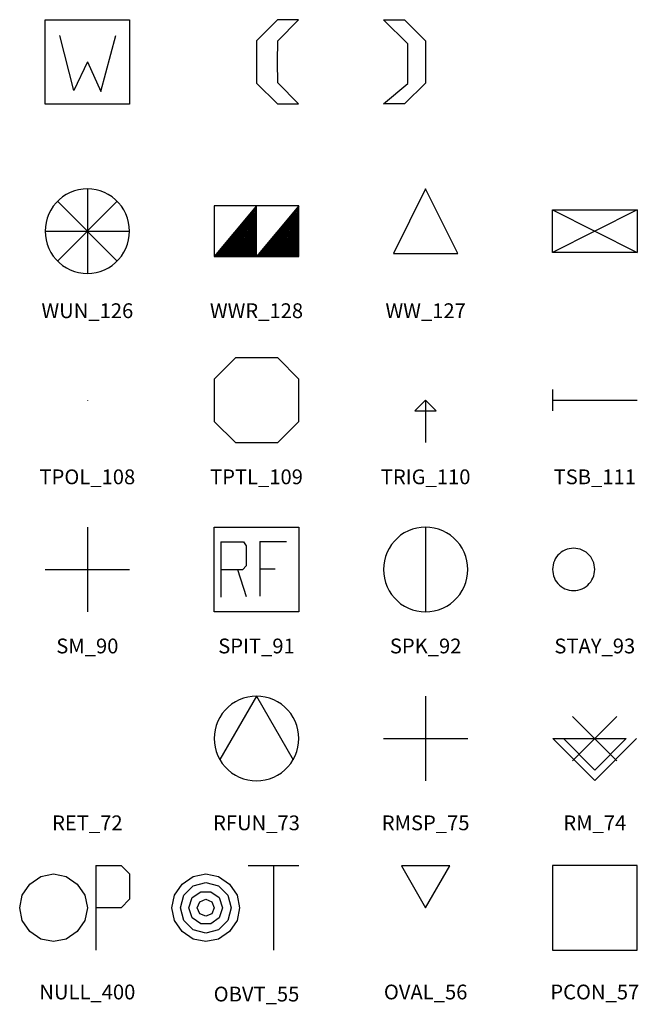
# Model space of a CAD drawing. Extents: x 22 to 730, y 7 to 504.
# Drawn here: x 22 to 168, y 271 to 504 of the extents above; entities that cross this region are included whole.
import ezdxf
from ezdxf.enums import TextEntityAlignment as Align

# ---------------------------------------------------------------- set-up
doc = ezdxf.new("R2010")
doc.units = 0
doc.header["$MEASUREMENT"] = 0
doc.layers.get('0').update_dxf_attribs({"linetype": 'CONTINUOUS'})
doc.layers.add('GEOCIVIL_SYMBOLS', color=3, linetype='CONTINUOUS')
doc.layers.add('TEXT', color=2, linetype='CONTINUOUS')
doc.styles.add('ARIAL', font='ARIAL.TTF', dxfattribs={"width": 0.8, "height": 1})

# ---------------------------------------------------------------- blocks, each defined once
blk = doc.blocks.new('WW_127')
for p, q in [((-99.6016, 100), (-50.1992, 100)), ((-42.3307, 42.7291), (-99.6016, 100)), ((-50.1992, 100), (0, 49.8008)), ((0, 49.8008), (0, -49.8008)), ((-42.3307, -50.5976), (-42.3307, 42.7291)), ((-99.6016, -99.2032), (-42.3307, -50.5976)), ((0, -49.8008), (-50.1992, -99.2032)), ((-50.1992, -99.2032), (-99.6016, -99.2032))]:
    blk.add_line(p, q)
blk = doc.blocks.new('WWR_128')
for p, q in [((49.4024, 100), (0, 49.8008)), ((99.6016, 100), (49.4024, 100)), ((50.1992, 49.8008), (99.6016, 100)), ((0, 49.8008), (0, -49.8008)), ((49.4024, 0.398406), (50.1992, 49.8008)), ((50.1992, -49.004), (49.4024, 0.398406)), ((0, -49.8008), (49.4024, -99.2032)), ((99.6016, -99.2032), (50.1992, -49.004)), ((49.4024, -99.2032), (99.6016, -99.2032))]:
    blk.add_line(p, q)
blk = doc.blocks.new('WUN_126')
for p, q in [((-100, 100), (100, 100)), ((-100, -100), (-100, 100)), ((100, 100), (100, -100)), ((-32.2667, -67.7333), (-65.3333, 62.9333)), ((32.2667, -70.1333), (67.7333, 62.9333)), ((0, 0), (-32.2667, -67.7333)), ((0, 0), (32.2667, -70.1333)), ((100, -100), (-100, -100))]:
    blk.add_line(p, q)
blk = doc.blocks.new('TSB_111')
for p, q in [((-100, 50.4), (100, 50.4)), ((-100, -50.4), (-100, 50.4)), ((100, 50.4), (-100, -50.4)), ((-100, 50.4), (100, -50.4)), ((100, 50.4), (100, -50.4)), ((100, -50.4), (-100, -50.4))]:
    blk.add_line(p, q)
blk = doc.blocks.new('TRIG_110')
for p, q in [((0, 100), (-76.3942, -52.7884)), ((76.3942, -52.7884), (0, 100)), ((-76.3942, -52.7884), (76.3942, -52.7884))]:
    blk.add_line(p, q)
blk = doc.blocks.new('TPTL_109')
for p, q in [((100, 59.84), (-100, 59.84)), ((-100, 59.84), (-100, -59.84)), ((0, 59.84), (-100, -59.84)), ((-98.4, -59.04), (-0.8, 56.72)), ((-2.4, 53.52), (-95.28, -57.52)), ((-92.16, -55.92), (-3.92, 48.8)), ((-3.92, 48.8), (-3.92, -55.92)), ((-2.4, -57.52), (-2.4, 53.52)), ((-0.8, 56.72), (-0.8, -59.04)), ((100, 59.84), (0, -59.84)), ((0, -59.84), (0, 59.84)), ((1.6, -59.04), (99.2, 56.72)), ((97.6, 53.52), (4.72, -57.52)), ((7.84, -55.92), (96.08, 48.8)), ((96.08, 48.8), (96.08, -55.92)), ((97.6, -57.52), (97.6, 53.52)), ((99.2, 56.72), (99.2, -59.04)), ((100, -59.84), (100, 59.84)), ((-5.52, 43.28), (-88.16, -54.32)), ((-85.04, -52.72), (-7.12, 40.16)), ((-8.64, 36.24), (-81.92, -51.2)), ((-78.72, -49.6), (-10.24, 32.32)), ((-11.84, 27.52), (-75.6, -48)), ((-72.48, -46.48), (-13.36, 23.6)), ((-13.36, 23.6), (-13.36, -46.48)), ((-11.84, -48), (-11.84, 27.52)), ((-10.24, 32.32), (-10.24, -49.6)), ((-8.64, -51.2), (-8.64, 36.24)), ((-7.12, 40.16), (-7.12, -52.72)), ((-5.52, -54.32), (-5.52, 43.28)), ((94.48, 43.28), (11.84, -54.32)), ((14.96, -52.72), (92.88, 40.16)), ((91.36, 36.24), (18.08, -51.2)), ((21.28, -49.6), (89.76, 32.32)), ((88.16, 27.52), (24.4, -48)), ((27.52, -46.48), (86.64, 23.6)), ((86.64, 23.6), (86.64, -46.48)), ((88.16, -48), (88.16, 27.52)), ((89.76, 32.32), (89.76, -49.6)), ((91.36, -51.2), (91.36, 36.24)), ((92.88, 40.16), (92.88, -52.72)), ((94.48, -54.32), (94.48, 43.28)), ((-70.88, -46.48), (-13.36, 22.08)), ((-14.96, 18.08), (-67.68, -44.88)), ((-64.56, -43.28), (-16.56, 14.16)), ((-18.08, 11.04), (-61.44, -41.76)), ((-58.24, -40.16), (-19.68, 7.12)), ((-21.28, 1.6), (-54.32, -38.56)), ((-21.28, -38.56), (-21.28, 1.6)), ((-19.68, 7.12), (-19.68, -40.16)), ((-18.08, -41.76), (-18.08, 11.04)), ((-16.56, 14.16), (-16.56, -43.28)), ((-14.96, -44.88), (-14.96, 18.08)), ((-13.36, 22.08), (-13.36, -46.48)), ((29.12, -46.48), (86.64, 22.08)), ((85.04, 18.08), (32.32, -44.88)), ((35.44, -43.28), (83.44, 14.16)), ((81.92, 11.04), (38.56, -41.76)), ((41.76, -40.16), (80.32, 7.12)), ((78.72, 1.6), (45.68, -38.56)), ((78.72, -38.56), (78.72, 1.6)), ((80.32, 7.12), (80.32, -40.16)), ((81.92, -41.76), (81.92, 11.04)), ((83.44, 14.16), (83.44, -43.28)), ((85.04, -44.88), (85.04, 18.08)), ((86.64, 22.08), (86.64, -46.48)), ((-51.2, -37.04), (-22.8, -1.6)), ((-24.4, -6.32), (-48, -35.44)), ((-44.88, -33.84), (-26, -10.24)), ((-27.52, -15.76), (-40.96, -32.32)), ((-37.76, -30.72), (-29.12, -19.68)), ((-29.12, -19.68), (-29.12, -30.72)), ((-27.52, -32.32), (-27.52, -15.76)), ((-26, -10.24), (-26, -33.84)), ((-24.4, -35.44), (-24.4, -6.32)), ((-22.8, -1.6), (-22.8, -37.04)), ((48.8, -37.04), (77.2, -1.6)), ((75.6, -6.32), (52, -35.44)), ((55.12, -33.84), (74, -10.24)), ((72.48, -15.76), (59.04, -32.32)), ((62.24, -30.72), (70.88, -19.68)), ((70.88, -19.68), (70.88, -30.72)), ((72.48, -32.32), (72.48, -15.76)), ((74, -10.24), (74, -33.84)), ((75.6, -35.44), (75.6, -6.32)), ((77.2, -1.6), (77.2, -37.04)), ((-13.36, -46.48), (-72.48, -46.48)), ((-13.36, -46.48), (-70.88, -46.48)), ((-67.68, -44.88), (-14.96, -44.88)), ((-16.56, -43.28), (-64.56, -43.28)), ((-61.44, -41.76), (-18.08, -41.76)), ((-19.68, -40.16), (-58.24, -40.16)), ((-54.32, -38.56), (-21.28, -38.56)), ((-22.8, -37.04), (-51.2, -37.04)), ((-48, -35.44), (-24.4, -35.44)), ((-26, -33.84), (-44.88, -33.84)), ((-40.96, -32.32), (-27.52, -32.32)), ((-29.12, -30.72), (-37.76, -30.72)), ((-30.72, -23.6), (-35.44, -29.12)), ((-35.44, -29.12), (-30.72, -29.12)), ((-33.84, -28.32), (-31.52, -26)), ((-31.52, -28.32), (-33.84, -28.32)), ((-31.52, -26), (-31.52, -28.32)), ((-30.72, -29.12), (-30.72, -23.6)), ((86.64, -46.48), (27.52, -46.48)), ((86.64, -46.48), (29.12, -46.48)), ((32.32, -44.88), (85.04, -44.88)), ((83.44, -43.28), (35.44, -43.28)), ((38.56, -41.76), (81.92, -41.76)), ((80.32, -40.16), (41.76, -40.16)), ((45.68, -38.56), (78.72, -38.56)), ((77.2, -37.04), (48.8, -37.04)), ((52, -35.44), (75.6, -35.44)), ((74, -33.84), (55.12, -33.84)), ((59.04, -32.32), (72.48, -32.32)), ((70.88, -30.72), (62.24, -30.72)), ((69.28, -23.6), (64.56, -29.12)), ((64.56, -29.12), (69.28, -29.12)), ((66.16, -28.32), (68.48, -26)), ((68.48, -28.32), (66.16, -28.32)), ((68.48, -26), (68.48, -28.32)), ((69.28, -29.12), (69.28, -23.6)), ((-100, -59.84), (0, -59.84)), ((-0.8, -59.04), (-98.4, -59.04)), ((-95.28, -57.52), (-2.4, -57.52)), ((-3.92, -55.92), (-92.16, -55.92)), ((-88.16, -54.32), (-5.52, -54.32)), ((-7.12, -52.72), (-85.04, -52.72)), ((-81.92, -51.2), (-8.64, -51.2)), ((-10.24, -49.6), (-78.72, -49.6)), ((-75.6, -48), (-11.84, -48)), ((0, -59.84), (100, -59.84)), ((99.2, -59.04), (1.6, -59.04)), ((4.72, -57.52), (97.6, -57.52)), ((96.08, -55.92), (7.84, -55.92)), ((11.84, -54.32), (94.48, -54.32)), ((92.88, -52.72), (14.96, -52.72)), ((18.08, -51.2), (91.36, -51.2)), ((89.76, -49.6), (21.28, -49.6)), ((24.4, -48), (88.16, -48))]:
    blk.add_line(p, q)
blk = doc.blocks.new('TPOL_108')
for p, q in [((-30.6667, 95.3333), (-40.9333, 91.3333)), ((-20.5333, 97.6), (-30.6667, 95.3333)), ((-10.2667, 99.2), (-20.5333, 97.6)), ((0, 100), (-10.2667, 99.2)), ((10.2667, 99.2), (0, 100)), ((0, 100), (0, -100)), ((20.5333, 97.6), (10.2667, 99.2)), ((30.6667, 95.3333), (20.5333, 97.6)), ((40.9333, 91.3333), (30.6667, 95.3333)), ((-66.9333, 74), (-74, 66.9333)), ((-70.8, 70.8), (70.8, -70.8)), ((70.8, 70.8), (-70.8, -70.8)), ((-59.0667, 81.0667), (-66.9333, 74)), ((-50.4, 86.6667), (-59.0667, 81.0667)), ((-40.9333, 91.3333), (-50.4, 86.6667)), ((49.6, 86.6667), (40.9333, 91.3333)), ((59.0667, 81.0667), (49.6, 86.6667)), ((66.9333, 74), (59.0667, 81.0667)), ((74, 66.9333), (66.9333, 74)), ((-86.6667, 49.6), (-91.3333, 40.9333)), ((-81.0667, 59.0667), (-86.6667, 49.6)), ((-74, 66.9333), (-81.0667, 59.0667)), ((81.0667, 59.0667), (74, 66.9333)), ((86.6667, 50.4), (81.0667, 59.0667)), ((91.3333, 40.9333), (86.6667, 50.4)), ((-95.3333, 30.6667), (-97.6, 20.5333)), ((-91.3333, 40.9333), (-95.3333, 30.6667)), ((95.3333, 30.6667), (91.3333, 40.9333)), ((97.6, 20.5333), (95.3333, 30.6667)), ((-99.2, 10.2667), (-100, 0)), ((-100, 0), (-99.2, -10.2667)), ((-100, 0), (100, 0)), ((-97.6, 20.5333), (-99.2, 10.2667)), ((99.2, 10.2667), (97.6, 20.5333)), ((100, 0), (99.2, 10.2667)), ((99.2, -10.2667), (100, 0)), ((-99.2, -10.2667), (-97.6, -20.5333)), ((-97.6, -20.5333), (-95.3333, -30.6667)), ((95.3333, -30.6667), (97.6, -20.5333)), ((97.6, -20.5333), (99.2, -10.2667)), ((-95.3333, -30.6667), (-91.3333, -40.9333)), ((-91.3333, -40.9333), (-86.6667, -50.4)), ((86.6667, -49.6), (91.3333, -40.9333)), ((91.3333, -40.9333), (95.3333, -30.6667)), ((-86.6667, -50.4), (-81.0667, -59.0667)), ((-81.0667, -59.0667), (-74, -66.9333)), ((-74, -66.9333), (-66.9333, -74)), ((66.9333, -74), (74, -66.9333)), ((74, -66.9333), (81.0667, -59.0667)), ((81.0667, -59.0667), (86.6667, -49.6)), ((-66.9333, -74), (-59.0667, -81.0667)), ((-59.0667, -81.0667), (-49.6, -86.6667)), ((-49.6, -86.6667), (-40.9333, -91.3333)), ((-40.9333, -91.3333), (-30.6667, -95.3333)), ((30.6667, -95.3333), (40.9333, -91.3333)), ((40.9333, -91.3333), (50.4, -86.6667)), ((50.4, -86.6667), (59.0667, -81.0667)), ((59.0667, -81.0667), (66.9333, -74)), ((-30.6667, -95.3333), (-20.5333, -97.6)), ((-20.5333, -97.6), (-10.2667, -99.2)), ((-10.2667, -99.2), (0, -100)), ((0, -100), (10.2667, -99.2)), ((10.2667, -99.2), (20.5333, -97.6)), ((20.5333, -97.6), (30.6667, -95.3333))]:
    blk.add_line(p, q)
blk = doc.blocks.new('STAY_93')
for p, q in [((-100, 25.2), (-100, -25.2)), ((-100, 0), (100, 0))]:
    blk.add_line(p, q)
blk = doc.blocks.new('SPK_92')
for p, q in [((0, 0), (-25.2, -25.2)), ((0, 0), (0, -100)), ((25.2, -25.2), (0, 0)), ((-25.2, -25.2), (25.2, -25.2))]:
    blk.add_line(p, q)
blk = doc.blocks.new('SPIT_91')
for p, q in [((-49.6671, 100), (-100, 49.6671)), ((-0.133156, 100), (-49.6671, 100)), ((50.1997, 100), (-0.133156, 100)), ((99.7337, 49.6671), (50.1997, 100)), ((-100, 49.6671), (-100, -50.1997)), ((99.7337, -50.1997), (99.7337, 49.6671)), ((-100, -50.1997), (-49.6671, -99.7337)), ((50.1997, -99.7337), (99.7337, -50.1997)), ((-49.6671, -99.7337), (50.1997, -99.7337))]:
    blk.add_line(p, q)
blk = doc.blocks.new('SM_90')
for p, q in [((0, 0), (0, -0.2)), ((0, -0.1), (0, 0)), ((0, 0), (0, -0.1))]:
    blk.add_line(p, q)
blk = doc.blocks.new('RM_74')
for p, q in [((-65.35, 47.65), (-70.45, 45.65)), ((-60.25, 48.8), (-65.35, 47.65)), ((-55.1, 49.6), (-60.25, 48.8)), ((-50, 50), (-55.1, 49.6)), ((-44.9, 49.6), (-50, 50)), ((-39.75, 48.8), (-44.9, 49.6)), ((-34.65, 47.65), (-39.75, 48.8)), ((-29.55, 45.65), (-34.65, 47.65)), ((-93.3, 24.8), (-95.65, 20.45)), ((-90.55, 29.55), (-93.3, 24.8)), ((-87, 33.45), (-90.55, 29.55)), ((-83.45, 37), (-87, 33.45)), ((-79.55, 40.55), (-83.45, 37)), ((-75.2, 43.3), (-79.55, 40.55)), ((-70.45, 45.65), (-75.2, 43.3)), ((-25.2, 43.3), (-29.55, 45.65)), ((-20.45, 40.55), (-25.2, 43.3)), ((-16.55, 37), (-20.45, 40.55)), ((-13, 33.45), (-16.55, 37)), ((-9.45, 29.55), (-13, 33.45)), ((-6.7, 25.2), (-9.45, 29.55)), ((-4.35, 20.45), (-6.7, 25.2)), ((-99.6, 5.1), (-100, 0)), ((-100, 0), (-99.6, -5.1)), ((-98.8, 10.25), (-99.6, 5.1)), ((-97.65, 15.35), (-98.8, 10.25)), ((-95.65, 20.45), (-97.65, 15.35)), ((-2.35, 15.35), (-4.35, 20.45)), ((-1.2, 10.25), (-2.35, 15.35)), ((-0.4, 5.1), (-1.2, 10.25)), ((0, 0), (-0.4, 5.1)), ((-0.4, -5.1), (0, 0)), ((-99.6, -5.1), (-98.8, -10.25)), ((-98.8, -10.25), (-97.65, -15.35)), ((-97.65, -15.35), (-95.65, -20.45)), ((-95.65, -20.45), (-93.3, -25.2)), ((-6.7, -24.8), (-4.35, -20.45)), ((-4.35, -20.45), (-2.35, -15.35)), ((-2.35, -15.35), (-1.2, -10.25)), ((-1.2, -10.25), (-0.4, -5.1)), ((-93.3, -25.2), (-90.55, -29.55)), ((-90.55, -29.55), (-87, -33.45)), ((-87, -33.45), (-83.45, -37)), ((-83.45, -37), (-79.55, -40.55)), ((-79.55, -40.55), (-74.8, -43.3)), ((-74.8, -43.3), (-70.45, -45.65)), ((-70.45, -45.65), (-65.35, -47.65)), ((-34.65, -47.65), (-29.55, -45.65)), ((-29.55, -45.65), (-24.8, -43.3)), ((-24.8, -43.3), (-20.45, -40.55)), ((-20.45, -40.55), (-16.55, -37)), ((-16.55, -37), (-13, -33.45)), ((-13, -33.45), (-9.45, -29.55)), ((-9.45, -29.55), (-6.7, -24.8)), ((-65.35, -47.65), (-60.25, -48.8)), ((-60.25, -48.8), (-55.1, -49.6)), ((-55.1, -49.6), (-50, -50)), ((-50, -50), (-44.9, -49.6)), ((-44.9, -49.6), (-39.75, -48.8)), ((-39.75, -48.8), (-34.65, -47.65))]:
    blk.add_line(p, q)
blk = doc.blocks.new('RMSP_75')
for p, q in [((-30.7, 95.3), (-40.9, 91.3)), ((-20.5, 97.6), (-30.7, 95.3)), ((-10.2, 99.2), (-20.5, 97.6)), ((0, 100), (-10.2, 99.2)), ((10.2, 99.2), (0, 100)), ((0, 100), (0, -100)), ((20.5, 97.6), (10.2, 99.2)), ((30.7, 95.3), (20.5, 97.6)), ((40.9, 91.3), (30.7, 95.3)), ((-66.9, 74), (-74, 66.9)), ((-59.1, 81.1), (-66.9, 74)), ((-50.4, 86.6), (-59.1, 81.1)), ((-40.9, 91.3), (-50.4, 86.6)), ((49.6, 86.6), (40.9, 91.3)), ((59.1, 81.1), (49.6, 86.6)), ((66.9, 74), (59.1, 81.1)), ((74, 66.9), (66.9, 74)), ((-86.6, 49.6), (-91.3, 40.9)), ((-81.1, 59.1), (-86.6, 49.6)), ((-74, 66.9), (-81.1, 59.1)), ((81.1, 59.1), (74, 66.9)), ((86.6, 50.4), (81.1, 59.1)), ((91.3, 40.9), (86.6, 50.4)), ((-95.3, 30.7), (-97.6, 20.5)), ((-91.3, 40.9), (-95.3, 30.7)), ((95.3, 30.7), (91.3, 40.9)), ((97.6, 20.5), (95.3, 30.7)), ((-99.2, 10.2), (-100, 0)), ((-100, 0), (-99.2, -10.2)), ((-97.6, 20.5), (-99.2, 10.2)), ((99.2, 10.2), (97.6, 20.5)), ((100, 0), (99.2, 10.2)), ((99.2, -10.2), (100, 0)), ((-99.2, -10.2), (-97.6, -20.5)), ((-97.6, -20.5), (-95.3, -30.7)), ((95.3, -30.7), (97.6, -20.5)), ((97.6, -20.5), (99.2, -10.2)), ((-95.3, -30.7), (-91.3, -40.9)), ((-91.3, -40.9), (-86.6, -50.4)), ((86.6, -49.6), (91.3, -40.9)), ((91.3, -40.9), (95.3, -30.7)), ((-86.6, -50.4), (-81.1, -59.1)), ((-81.1, -59.1), (-74, -66.9)), ((-74, -66.9), (-66.9, -74)), ((66.9, -74), (74, -66.9)), ((74, -66.9), (81.1, -59.1)), ((81.1, -59.1), (86.6, -49.6)), ((-66.9, -74), (-59.1, -81.1)), ((-59.1, -81.1), (-49.6, -86.6)), ((-49.6, -86.6), (-40.9, -91.3)), ((-40.9, -91.3), (-30.7, -95.3)), ((30.7, -95.3), (40.9, -91.3)), ((40.9, -91.3), (50.4, -86.6)), ((50.4, -86.6), (59.1, -81.1)), ((59.1, -81.1), (66.9, -74)), ((-30.7, -95.3), (-20.5, -97.6)), ((-20.5, -97.6), (-10.2, -99.2)), ((-10.2, -99.2), (0, -100)), ((0, -100), (10.2, -99.2)), ((10.2, -99.2), (20.5, -97.6)), ((20.5, -97.6), (30.7, -95.3))]:
    blk.add_line(p, q)
blk = doc.blocks.new('RFUN_73')
for p, q in [((-100, 100), (100, 100)), ((-100, -100), (-100, 100)), ((100, 100), (100, -100)), ((-84.4, 65.4), (-84.4, -65.4)), ((-84.4, 65.4), (-30.8, 65.4)), ((-30.8, 65.4), (-24.4, 55.9)), ((-24.4, 55.9), (-24.4, 8.7)), ((7.8, 66.1), (7.8, -63)), ((7.8, 66.1), (70.8, 66.1)), ((-84.4, 0), (-32.4, 0)), ((-45, 0), (-24.4, -63.8)), ((-24.4, 8.7), (-32.4, 0)), ((7.8, 1.6), (44, 1.6)), ((100, -100), (-100, -100))]:
    blk.add_line(p, q)
blk = doc.blocks.new('RET_72')
for p, q in [((0, 100), (0, -100)), ((-100, 0), (100, 0))]:
    blk.add_line(p, q)
blk = doc.blocks.new('PCON_57')
for p, q in [((-52.5106, -52.5106), (52.5106, 52.5106)), ((-52.5106, 52.5106), (52.5106, -52.5106)), ((0, -99.015), (-99.015, 0)), ((-99.015, 0), (74.2612, 0)), ((0, -74.2612), (-74.2612, 0)), ((99.015, 0), (0, -99.015)), ((74.2612, 0), (0, -74.2612))]:
    blk.add_line(p, q)
blk = doc.blocks.new('OVAL_56')
for p, q in [((0, 100), (0, -100)), ((-100, 0), (100, 0))]:
    blk.add_line(p, q)
blk = doc.blocks.new('OBVT_55')
for p, q in [((0, 100), (-86.6667, -49.6)), ((-30.6667, 95.3333), (-40.9333, 91.3333)), ((-20.5333, 97.6), (-30.6667, 95.3333)), ((-10.2667, 99.2), (-20.5333, 97.6)), ((0, 100), (-10.2667, 99.2)), ((10.2667, 99.2), (0, 100)), ((0, 100), (86.6667, -50.4)), ((20.5333, 97.6), (10.2667, 99.2)), ((30.6667, 95.3333), (20.5333, 97.6)), ((40.9333, 91.3333), (30.6667, 95.3333)), ((-66.9333, 74), (-74, 66.9333)), ((-59.0667, 81.0667), (-66.9333, 74)), ((-49.6, 86.6667), (-59.0667, 81.0667)), ((-40.9333, 91.3333), (-49.6, 86.6667)), ((49.6, 86.6667), (40.9333, 91.3333)), ((59.0667, 81.0667), (49.6, 86.6667)), ((66.9333, 74), (59.0667, 81.0667)), ((74, 66.9333), (66.9333, 74)), ((-86.6667, 49.6), (-91.3333, 40.9333)), ((-81.0667, 59.0667), (-86.6667, 49.6)), ((-74, 66.9333), (-81.0667, 59.0667)), ((81.0667, 59.0667), (74, 66.9333)), ((86.6667, 49.6), (81.0667, 59.0667)), ((91.3333, 40.9333), (86.6667, 49.6)), ((-95.3333, 30.6667), (-97.6, 20.5333)), ((-91.3333, 40.9333), (-95.3333, 30.6667)), ((95.3333, 30.6667), (91.3333, 40.9333)), ((97.6, 20.5333), (95.3333, 30.6667)), ((-99.2, 10.2667), (-100, 0)), ((-100, 0), (-99.2, -10.2667)), ((-97.6, 20.5333), (-99.2, 10.2667)), ((99.2, 10.2667), (97.6, 20.5333)), ((100, 0), (99.2, 10.2667)), ((99.2, -10.2667), (100, 0)), ((-99.2, -10.2667), (-97.6, -20.5333)), ((-97.6, -20.5333), (-95.3333, -30.6667)), ((95.3333, -30.6667), (97.6, -20.5333)), ((97.6, -20.5333), (99.2, -10.2667)), ((-95.3333, -30.6667), (-91.3333, -40.9333)), ((-91.3333, -40.9333), (-86.6667, -49.6)), ((86.6667, -49.6), (91.3333, -40.9333)), ((91.3333, -40.9333), (95.3333, -30.6667)), ((-86.6667, -49.6), (-81.0667, -59.0667)), ((-81.0667, -59.0667), (-74, -66.9333)), ((-74, -66.9333), (-66.9333, -74)), ((66.9333, -74), (74, -66.9333)), ((74, -66.9333), (81.0667, -59.0667)), ((81.0667, -59.0667), (86.6667, -49.6)), ((-66.9333, -74), (-59.0667, -81.0667)), ((-59.0667, -81.0667), (-49.6, -86.6667)), ((-49.6, -86.6667), (-40.9333, -91.3333)), ((-40.9333, -91.3333), (-30.6667, -95.3333)), ((30.6667, -95.3333), (40.9333, -91.3333)), ((40.9333, -91.3333), (49.6, -86.6667)), ((49.6, -86.6667), (59.0667, -81.0667)), ((59.0667, -81.0667), (66.9333, -74)), ((-30.6667, -95.3333), (-20.5333, -97.6)), ((-20.5333, -97.6), (-10.2667, -99.2)), ((-10.2667, -99.2), (0, -100)), ((0, -100), (10.2667, -99.2)), ((10.2667, -99.2), (20.5333, -97.6)), ((20.5333, -97.6), (30.6667, -95.3333))]:
    blk.add_line(p, q)
blk = doc.blocks.new('INVP_41')
for p, q in [((100, 100), (-100, 100)), ((-100, 100), (-100, -100)), ((100, -100), (100, 100)), ((-100, -100), (100, -100))]:
    blk.add_line(p, q)
blk = doc.blocks.new('HIGHLOW_40')
for p, q in [((57.1577, 99), (-57.1577, 99)), ((-57.1577, 99), (0, 0)), ((0, 0), (57.1577, 99))]:
    blk.add_line(p, q)
blk = doc.blocks.new('GX_469')
at = {"linetype": 'CONTINUOUS'}
for p, q in [((-10, 50), (20, 50)), ((20, 50), (20, -50)), ((20, 50), (50, 50)), ((-88, 28), (-75, 37)), ((-75, 37), (-60, 40)), ((-60, 40), (-45, 37)), ((-45, 37), (-32, 28)), ((-97, 15), (-88, 28)), ((-86, 15), (-75, 26)), ((-75, 26), (-60, 30)), ((-60, 30), (-45, 26)), ((-45, 26), (-34, 15)), ((-32, 28), (-23, 15)), ((-100, 0), (-97, 15)), ((-90, 0), (-86, 15)), ((-80, 0), (-76, 12)), ((-76, 12), (-66, 19)), ((-66, 19), (-54, 19)), ((-54, 19), (-44, 12)), ((-44, 12), (-40, 0)), ((-34, 15), (-30, 0)), ((-23, 15), (-20, 0)), ((-97, -15), (-100, 0)), ((-86, -15), (-90, 0)), ((-76, -12), (-80, 0)), ((-70, 0), (-67, 7)), ((-67, -7), (-70, 0)), ((-67, 7), (-60, 10)), ((-60, 10), (-53, 7)), ((-53, 7), (-50, 0)), ((-50, 0), (-53, -7)), ((-40, 0), (-44, -12)), ((-30, 0), (-34, -15)), ((-20, 0), (-23, -15)), ((-60, -10), (-67, -7)), ((-53, -7), (-60, -10)), ((-88, -28), (-97, -15)), ((-75, -26), (-86, -15)), ((-66, -19), (-76, -12)), ((-54, -19), (-66, -19)), ((-44, -12), (-54, -19)), ((-34, -15), (-45, -26)), ((-23, -15), (-32, -28)), ((-75, -37), (-88, -28)), ((-60, -30), (-75, -26)), ((-45, -26), (-60, -30)), ((-32, -28), (-45, -37)), ((-60, -40), (-75, -37)), ((-45, -37), (-60, -40))]:
    blk.add_line(p, q, dxfattribs=at)
blk = doc.blocks.new('GX_468')
at = {"linetype": 'CONTINUOUS'}
for p, q in [((10, 50), (10, -50)), ((10, 50), (40, 50)), ((40, 50), (50, 40)), ((-68, 28), (-55, 37)), ((-55, 37), (-40, 40)), ((-40, 40), (-25, 37)), ((-25, 37), (-12, 28)), ((50, 40), (50, 10)), ((-77, 15), (-68, 28)), ((-12, 28), (-3, 15)), ((-80, 0), (-77, 15)), ((-3, 15), (0, 0)), ((-77, -15), (-80, 0)), ((0, 0), (-3, -15)), ((40, 0), (10, 0)), ((50, 10), (40, 0)), ((-68, -28), (-77, -15)), ((-3, -15), (-12, -28)), ((-55, -37), (-68, -28)), ((-12, -28), (-25, -37)), ((-40, -40), (-55, -37)), ((-25, -37), (-40, -40))]:
    blk.add_line(p, q, dxfattribs=at)

msp = doc.modelspace()

# ---------------------------------------------------------------- block references
at = {"layer": 'GEOCIVIL_SYMBOLS', "linetype": 'CONTINUOUS'}
for name, p, xscale, yscale in [('WUN_126', (38.16, 493.71), 0.1000000000000014, 0.1000000000000014), ('WWR_128', (78.16, 493.71), 0.1000000000000014, 0.1000000000000014), ('WW_127', (118.16, 493.71), 0.1000000000000014, 0.1000000000000014), ('TPOL_108', (38.16, 453.71), 0.1000000000000014, 0.1000000000000014), ('TRIG_110', (118.16, 453.71), 0.1000000000000014, 0.1000000000000014), ('TPTL_109', (78.16, 453.71), 0.1000000000000014, 0.1000000000000014), ('TSB_111', (158.16, 453.71), 0.1000000000000014, 0.1000000000000014), ('SPIT_91', (78.16, 413.71), 0.1000000000000014, 0.1000000000000014), ('STAY_93', (158.16, 413.71), 0.1000000000000014, 0.1000000000000014), ('SM_90', (38.16, 413.71), 0.1000000000000014, 0.1000000000000014), ('SPK_92', (118.16, 413.71), 0.1000000000000014, 0.1000000000000014), ('RET_72', (38.16, 373.71), 0.1000000000000014, 0.1000000000000014), ('RFUN_73', (78.16, 373.71), 0.1000000000000014, 0.1000000000000014), ('RMSP_75', (118.16, 373.71), 0.1000000000000014, 0.1000000000000014), ('RM_74', (158.16, 373.71), 0.1000000000000014, 0.1000000000000014), ('OBVT_55', (78.16, 333.71), 0.1000000000000014, 0.1000000000000014), ('OVAL_56', (118.16, 333.71), 0.1000000000000014, 0.1000000000000014), ('PCON_57', (158.16, 333.71), 0.1000000000000014, 0.1000000000000014), ('GX_468', (38.16, 293.71), 0.1999999999999993, 0.2000000000000028), ('GX_469', (78.16, 293.71), 0.1999999999999993, 0.2000000000000028), ('HIGHLOW_40', (118.16, 293.71), 0.1000000000000014, 0.1000000000000014), ('INVP_41', (158.16, 293.71), 0.1000000000000014, 0.1000000000000014)]:
    msp.add_blockref(name, p, dxfattribs=dict(at, xscale=xscale, yscale=yscale))

# ---------------------------------------------------------------- texts
at = {"layer": 'TEXT', "linetype": 'CONTINUOUS', "style": 'ARIAL'}
for s, p in [('WUN_126', (38.16, 433.14)), ('WWR_128', (78.16, 433.14)), ('WW_127', (118.16, 433.14)), ('TPOL_108', (38.16, 393.86)), ('TPTL_109', (78.16, 393.86)), ('TRIG_110', (118.16, 393.86)), ('TSB_111', (158.16, 393.86)), ('SM_90', (38.16, 353.86)), ('SPIT_91', (78.16, 353.86)), ('SPK_92', (118.16, 353.86)), ('STAY_93', (158.16, 353.86)), ('RET_72', (38.16, 312.04)), ('RFUN_73', (78.16, 312.04)), ('RMSP_75', (118.16, 312.04)), ('RM_74', (158.16, 312.04)), ('NULL_400', (38.16, 272.04)), ('OBVT_55', (78.16, 271.55)), ('OVAL_56', (118.16, 272.04)), ('PCON_57', (158.16, 272.04))]:
    msp.add_text(s, height=3.5, dxfattribs=at).set_placement(p, align=Align.CENTER)

doc.saveas('drawing.dxf')
